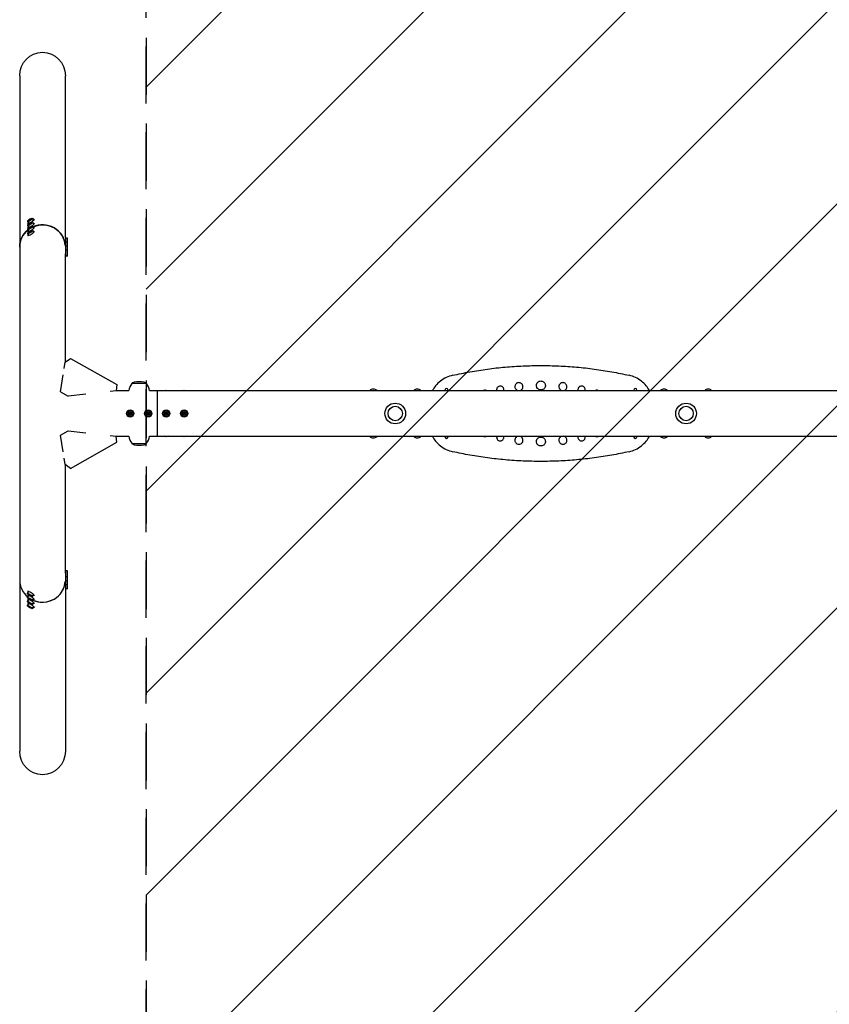
# Model space of a CAD drawing. Units: millimetres. Extents: x -1801 to 1801, y -3502 to 3502.
# Drawn here: x -1801 to 0, y -1313 to 875 of the extents above; entities that cross this region are included whole.
import ezdxf

# ---------------------------------------------------------------- set-up
doc = ezdxf.new("R2010")
doc.units = ezdxf.units.MM
doc.header["$LTSCALE"] = 20
doc.linetypes.add('HIDDEN', pattern=[9.525, 6.35, -3.175])
for name, color, linetype in [('2d', 230, 'Continuous'), ('AS-Free_Space', 31, 'HIDDEN'), ('AS-Free_Space_Hatch', 31, 'HIDDEN'), ('AS-SafetyZone', 5, 'HIDDEN')]:
    doc.layers.add(name, color=color, linetype=linetype)

msp = doc.modelspace()

# ---------------------------------------------------------------- hatches: boundary and pattern name
at = {"layer": 'AS-Free_Space_Hatch'}
h = msp.add_hatch(dxfattribs=at)
h.set_pattern_fill('ANSI31', color=256, scale=100)
h.paths.add_polyline_path([(-1519.5, -3502), (1519.5, -3502), (1519.5, 3502), (-1519.5, 3502)])

# ---------------------------------------------------------------- linework, layer by layer
at = {"layer": '2d'}
for p, q in [((-1800.8, 750.8), (-1800.8, -750.8)), ((-1699.2, 391.4), (-1699.2, 750.8)), ((-1783.5, 427.1), (-1781.4, 423.6)), ((-1783.5, 418.1), (-1781.4, 414.6)), ((-1782, 421.6), (-1782.7, 422.8)), ((-1780.8, 428.8), (-1779.4, 430.3)), ((-1779.4, 429), (-1780.8, 428.8)), ((-1780.8, 419.8), (-1779.4, 421.3)), ((-1779.4, 420), (-1780.8, 419.8)), ((-1779.4, 430.3), (-1776.4, 431.9)), ((-1776.4, 430.6), (-1779.4, 429)), ((-1779.4, 430.3), (-1778.6, 429.4)), ((-1779.4, 421.3), (-1776.4, 422.9)), ((-1776.4, 421.6), (-1779.4, 420)), ((-1779.4, 421.3), (-1778.6, 420.4)), ((-1776.4, 431.9), (-1775, 432.1)), ((-1775, 432.1), (-1776.4, 430.6)), ((-1776.4, 431.9), (-1776.2, 430.9)), ((-1776.4, 422.9), (-1775, 423.1)), ((-1775, 423.1), (-1776.4, 421.6)), ((-1776.4, 422.9), (-1776.2, 421.9)), ((-1772.3, 433.8), (-1770.2, 430.2)), ((-1772.3, 424.8), (-1770.2, 421.2)), ((-1768.2, 429.8), (-1768.9, 431)), ((-1768.2, 420.8), (-1768.9, 422)), ((-1783.5, 409.1), (-1781.4, 405.6)), ((-1783.5, 400.1), (-1781.4, 396.6)), ((-1782, 412.6), (-1782.7, 413.8)), ((-1782, 403.6), (-1782.7, 404.8)), ((-1782, 394.6), (-1782.7, 395.8)), ((-1780.8, 410.8), (-1779.4, 412.3)), ((-1779.4, 411), (-1780.8, 410.8)), ((-1780.8, 401.8), (-1779.4, 403.3)), ((-1779.4, 402), (-1780.8, 401.8)), ((-1779.4, 412.3), (-1776.4, 413.9)), ((-1776.4, 412.6), (-1779.4, 411)), ((-1779.4, 412.3), (-1778.6, 411.4)), ((-1779.4, 403.3), (-1776.4, 404.9)), ((-1776.4, 403.6), (-1779.4, 402)), ((-1779.4, 403.3), (-1778.6, 402.4)), ((-1776.4, 413.9), (-1775, 414.1)), ((-1775, 414.1), (-1776.4, 412.6)), ((-1776.4, 413.9), (-1776.2, 412.9)), ((-1776.4, 404.9), (-1775, 405.1)), ((-1775, 405.1), (-1776.4, 403.6)), ((-1776.4, 404.9), (-1776.2, 403.9)), ((-1772.3, 415.8), (-1770.2, 412.2)), ((-1772.3, 406.8), (-1770.2, 403.2)), ((-1768.2, 411.8), (-1768.9, 413)), ((-1768.2, 402.8), (-1768.9, 404)), ((-1699.8, 391.4), (-1698.4, 391.4)), ((-1699.8, 382.4), (-1698.4, 382.4)), ((-1699.8, 373.4), (-1698.4, 373.4)), ((-1698.4, 348.4), (-1698.4, 391.4)), ((-1694.2, 389.9), (-1698.4, 389.9)), ((-1694.2, 380.9), (-1698.4, 380.9)), ((-1694.2, 349.9), (-1694.2, 389.9)), ((-1699.8, 364.4), (-1698.4, 364.4)), ((-1699.2, 114.1), (-1699.2, 354.6)), ((-1694.2, 371.9), (-1698.4, 371.9)), ((-1694.2, 362.9), (-1698.4, 362.9)), ((-1699.2, 348.4), (-1698.4, 348.4)), ((-1694.2, 349.9), (-1698.4, 349.9)), ((-1701.9, 99.7), (-1699.7, 113.7)), ((-1699.7, 113.7), (-1687.5, 122.3)), ((-1687.5, 122.3), (-1584.8, 64.1)), ((-1710.2, 48.4), (-1704.2, 85.6)), ((-1549.4, 68.1), (-1551, 66.5)), ((-1519, 66.5), (-1551, 66.5)), ((-1551, 66.4), (-1551, 66.5)), ((-1520.6, 68.1), (-1519, 66.5)), ((-1519, 66.4), (-1519, 66.5)), ((-1710.2, 48.4), (-1693.3, 38.8)), ((-1586.3, 50.3), (-1599.3, 48.9)), ((-1584.8, 64.1), (-1586.3, 50.3)), ((-1586.2, 50.8), (-1558, 50.8)), ((-1512, 50.8), (1586.2, 50.8)), ((-1495, 50.8), (-1495, -50.8)), ((-855, 52), (-855, 50.8)), ((-848, 50.8), (-848, 52)), ((-435, 52), (-435, 50.8)), ((-428, 50.8), (-428, 52)), ((-1653.7, 43), (-1693.3, 38.8)), ((-1557.9, 1.7), (-1555, 3.3)), ((-1557.9, 1.7), (-1556.7, 1)), ((-1557.9, -1.7), (-1557.9, 1.7)), ((-1555, 1.9), (-1556.7, 1)), ((-1556.7, 1), (-1556.7, -1)), ((-1555, 3.3), (-1552.1, 1.7)), ((-1555, 3.3), (-1555, 1.9)), ((-1553.3, 1), (-1555, 1.9)), ((-1552.1, 1.7), (-1553.3, 1)), ((-1553.3, -1), (-1553.3, 1)), ((-1552.1, 1.7), (-1552.1, -1.7)), ((-1517.9, 1.7), (-1515, 3.3)), ((-1517.9, -1.7), (-1517.9, 1.7)), ((-1517.9, 1.7), (-1516.7, 1)), ((-1515, 1.9), (-1516.7, 1)), ((-1516.7, 1), (-1516.7, -1)), ((-1515, 3.3), (-1512.1, 1.7)), ((-1515, 3.3), (-1515, 1.9)), ((-1513.3, 1), (-1515, 1.9)), ((-1512.1, 1.7), (-1513.3, 1)), ((-1513.3, -1), (-1513.3, 1)), ((-1512.1, 1.7), (-1512.1, -1.7)), ((-1477.9, 1.7), (-1475, 3.3)), ((-1477.9, 1.7), (-1476.7, 1)), ((-1477.9, -1.7), (-1477.9, 1.7)), ((-1475, 1.9), (-1476.7, 1)), ((-1476.7, 1), (-1476.7, -1)), ((-1475, 3.3), (-1472.1, 1.7)), ((-1475, 3.3), (-1475, 1.9)), ((-1473.3, 1), (-1475, 1.9)), ((-1472.1, 1.7), (-1473.3, 1)), ((-1473.3, -1), (-1473.3, 1)), ((-1472.1, 1.7), (-1472.1, -1.7)), ((-1437.9, 1.7), (-1435, 3.3)), ((-1437.9, -1.7), (-1437.9, 1.7)), ((-1437.9, 1.7), (-1436.7, 1)), ((-1435, 1.9), (-1436.7, 1)), ((-1436.7, 1), (-1436.7, -1)), ((-1435, 3.3), (-1432.1, 1.7)), ((-1435, 3.3), (-1435, 1.9)), ((-1433.3, 1), (-1435, 1.9)), ((-1432.1, 1.7), (-1433.3, 1)), ((-1433.3, -1), (-1433.3, 1)), ((-1432.1, 1.7), (-1432.1, -1.7)), ((-1557.9, -1.7), (-1556.7, -1)), ((-1555, -3.4), (-1557.9, -1.7)), ((-1556.7, -1), (-1555, -1.9)), ((-1555, -1.9), (-1553.3, -1)), ((-1552.1, -1.7), (-1555, -3.4)), ((-1555, -3.4), (-1555, -1.9)), ((-1552.1, -1.7), (-1553.3, -1)), ((-1517.9, -1.7), (-1516.7, -1)), ((-1515, -3.4), (-1517.9, -1.7)), ((-1516.7, -1), (-1515, -1.9)), ((-1515, -1.9), (-1513.3, -1)), ((-1512.1, -1.7), (-1515, -3.4)), ((-1515, -3.4), (-1515, -1.9)), ((-1512.1, -1.7), (-1513.3, -1)), ((-1477.9, -1.7), (-1476.7, -1)), ((-1475, -3.4), (-1477.9, -1.7)), ((-1476.7, -1), (-1475, -1.9)), ((-1475, -1.9), (-1473.3, -1)), ((-1472.1, -1.7), (-1475, -3.4)), ((-1475, -3.4), (-1475, -1.9)), ((-1472.1, -1.7), (-1473.3, -1)), ((-1437.9, -1.7), (-1436.7, -1)), ((-1435, -3.4), (-1437.9, -1.7)), ((-1436.7, -1), (-1435, -1.9)), ((-1435, -1.9), (-1433.3, -1)), ((-1432.1, -1.7), (-1435, -3.4)), ((-1435, -3.4), (-1435, -1.9)), ((-1432.1, -1.7), (-1433.3, -1)), ((-1710.2, -48.4), (-1693.3, -38.8)), ((-1693.3, -38.8), (-1653.7, -43)), ((-1704.2, -85.6), (-1710.2, -48.4)), ((-1687.5, -122.3), (-1584.8, -64.1)), ((-1599.3, -48.9), (-1586.3, -50.3)), ((-1584.8, -64.1), (-1586.3, -50.3)), ((-1586.2, -50.8), (-1558, -50.8)), ((-1512, -50.8), (1175.9, -50.8)), ((-855, -50.8), (-855, -52)), ((-848, -52), (-848, -50.8)), ((-435, -50.8), (-435, -52)), ((-428, -52), (-428, -50.8)), ((-1551, -66.4), (-1551, -66.5)), ((-1551, -66.5), (-1519, -66.5)), ((-1549.4, -68.1), (-1551, -66.5)), ((-1520.6, -68.1), (-1519, -66.5)), ((-1519, -66.4), (-1519, -66.5)), ((-1699.7, -113.7), (-1701.9, -99.7)), ((-1687.5, -122.3), (-1699.7, -113.7)), ((-1699.2, -354.6), (-1699.2, -114.1)), ((-1699.2, -348.4), (-1698.4, -348.4)), ((-1698.4, -391.4), (-1698.4, -348.4)), ((-1694.2, -349.9), (-1698.4, -349.9)), ((-1694.2, -389.9), (-1694.2, -349.9)), ((-1699.8, -364.4), (-1698.4, -364.4)), ((-1694.2, -362.9), (-1698.4, -362.9)), ((-1694.2, -371.9), (-1698.4, -371.9)), ((-1699.8, -373.4), (-1698.4, -373.4)), ((-1699.8, -382.4), (-1698.4, -382.4)), ((-1699.8, -391.4), (-1698.4, -391.4)), ((-1699.2, -391.4), (-1699.2, -750.8)), ((-1694.2, -380.9), (-1698.4, -380.9)), ((-1694.2, -389.9), (-1698.4, -389.9)), ((-1783.5, -400.1), (-1781.4, -396.6)), ((-1783.5, -409.1), (-1781.4, -405.6)), ((-1783.5, -418.1), (-1781.4, -414.6)), ((-1782, -394.6), (-1782.7, -395.8)), ((-1782, -403.6), (-1782.7, -404.8)), ((-1782, -412.6), (-1782.7, -413.8)), ((-1779.4, -403.3), (-1780.8, -401.8)), ((-1780.8, -401.8), (-1779.4, -402)), ((-1779.4, -412.3), (-1780.8, -410.8)), ((-1780.8, -410.8), (-1779.4, -411)), ((-1779.4, -402), (-1776.4, -403.6)), ((-1779.4, -403.3), (-1778.6, -402.4)), ((-1776.4, -404.9), (-1779.4, -403.3)), ((-1779.4, -411), (-1776.4, -412.6)), ((-1779.4, -412.3), (-1778.6, -411.4)), ((-1776.4, -413.9), (-1779.4, -412.3)), ((-1776.4, -403.6), (-1775, -405.1)), ((-1776.4, -404.9), (-1776.2, -403.9)), ((-1775, -405.1), (-1776.4, -404.9)), ((-1776.4, -412.6), (-1775, -414.1)), ((-1776.4, -413.9), (-1776.2, -412.9)), ((-1775, -414.1), (-1776.4, -413.9)), ((-1772.3, -406.8), (-1770.2, -403.2)), ((-1772.3, -415.8), (-1770.2, -412.2)), ((-1768.2, -402.8), (-1768.9, -404)), ((-1768.2, -411.8), (-1768.9, -413)), ((-1783.5, -427.1), (-1781.4, -423.6)), ((-1782, -421.6), (-1782.7, -422.8)), ((-1779.4, -421.3), (-1780.8, -419.8)), ((-1780.8, -419.8), (-1779.4, -420)), ((-1779.4, -430.3), (-1780.8, -428.8)), ((-1780.8, -428.8), (-1779.4, -429)), ((-1779.4, -420), (-1776.4, -421.6)), ((-1779.4, -421.3), (-1778.6, -420.4)), ((-1776.4, -422.9), (-1779.4, -421.3)), ((-1779.4, -429), (-1776.4, -430.6)), ((-1779.4, -430.3), (-1778.6, -429.4)), ((-1776.4, -431.9), (-1779.4, -430.3)), ((-1776.4, -421.6), (-1775, -423.1)), ((-1776.4, -422.9), (-1776.2, -421.9)), ((-1775, -423.1), (-1776.4, -422.9)), ((-1776.4, -430.6), (-1775, -432.1)), ((-1776.4, -431.9), (-1776.2, -430.9)), ((-1775, -432.1), (-1776.4, -431.9)), ((-1772.3, -424.8), (-1770.2, -421.2)), ((-1772.3, -433.8), (-1770.2, -430.2)), ((-1768.2, -420.8), (-1768.9, -422)), ((-1768.2, -429.8), (-1768.9, -431))]:
    msp.add_line(p, q, dxfattribs=at)
for centre, radius in [((-965.5, 0), 23), ((-318.5, 0), 23), ((-1555, 0), 8), ((-1555, 0), 6.5), ((-1515, 0), 8), ((-1515, 0), 6.5), ((-1475, 0), 8), ((-1475, 0), 6.5), ((-1435, 0), 8), ((-1435, 0), 6.5), ((-965.5, 0), 16), ((-318.5, 0), 16)]:
    msp.add_circle(centre, radius, dxfattribs=at)
for centre, radius, start, end in [((-1535, 49.8), 23, 134.0792, 177.5912), ((-1545.2, 63.8), 6, 97.5952, 134.7661), ((-1535, -12.5), 83, 82.4048, 97.5952), ((-1524.8, 63.8), 6, 45.2339, 82.4048), ((-1535, 49.8), 23, 2.4088, 45.9208), ((-1014.5, 44), 10.3, 41.3909, 138.6091), ((-916.5, 44), 10.3, 41.3909, 138.6091), ((-851.5, 52), 3.5, 0, 180), ((-431.5, 52), 3.5, 0, 180), ((-367.5, 44), 10.3, 41.3909, 138.6091), ((-269.5, 44), 10.3, 41.3909, 138.6091), ((-1535, -49.8), 23, 182.4088, 225.9208), ((-1535, -49.8), 23, 314.0792, 357.5912), ((-1014.5, -44), 10.3, 221.3909, 318.6091), ((-916.5, -44), 10.3, 221.3909, 318.6091), ((-851.5, -52), 3.5, 180, 0), ((-431.5, -52), 3.5, 180, 0), ((-367.5, -44), 10.3, 221.3909, 318.6091), ((-269.5, -44), 10.3, 221.3909, 318.6091), ((-1545.2, -63.8), 6, 225.2339, 262.4048), ((-1535, 12.5), 83, 262.4048, 277.5952), ((-1524.8, -63.8), 6, 277.5952, 314.7661)]:
    msp.add_arc(centre, radius, start, end, dxfattribs=at)
at = {"layer": '2d', "extrusion": (0, 0, -1)}
for centre, major_axis, ratio, start_param, end_param in [((-1750, 750.8), (0, 52.1), 0.97437, -1.570796, 1.570796), ((-1750, 369.9), (50.8, 0), 0.97437, -2.010942, -1.570796), ((-1750, 369.9), (50.8, 0), 0.97437, -1.570796, -0.070789), ((-1750, 369.9), (-50.8, 0), 0.97437, 0, 0.872055), ((-1555, 48.3), (6.5, 0), 0.5, -2.275538, -2.043302), ((-1515, 48.3), (6.5, 0), 0.5, -1.09829, -0.866055), ((-1475, 48.3), (6.5, 0), 0.5, -2.275538, -0.866055), ((-1435, 48.3), (6.5, 0), 0.5, -2.275538, -0.866055), ((-1555, -48.3), (-6.5, 0), 0.5, -1.09829, -0.866055), ((-1515, -48.3), (-6.5, 0), 0.5, -2.275538, -2.043302), ((-1475, -48.3), (-6.5, 0), 0.5, -2.275538, -0.866055), ((-1435, -48.3), (-6.5, 0), 0.5, -2.275538, -0.866055), ((-1750, -750.8), (0, -52.1), 0.97437, -1.570796, 1.570796)]:
    msp.add_ellipse(centre, major_axis=major_axis, ratio=ratio, start_param=start_param, end_param=end_param, dxfattribs=at)
at = {"layer": '2d'}
for centre, major_axis, ratio, start_param, end_param in [((-1775.8, 426.9), (-6.88, -4.08), 0.194813, -0.622368, 3.763961), ((-1775.8, 417.9), (-6.88, -4.08), 0.194813, -0.622368, 3.763961), ((-1777.9, 430.4), (-5.59, -3.31), 0.194813, -4.827314, 1.455871), ((-1777.9, 421.4), (-5.59, -3.31), 0.194813, -4.827314, 1.455871), ((-1777.9, 412.5), (-5.59, -3.31), 0.194813, -4.827314, 1.455871), ((-1750, 369.9), (50.8, 0), 0.97437, 0.070789, 2.010942), ((-1750, 369.9), (-50.8, 0), 0.97437, -0.872055, 0), ((-1775.8, 408.9), (-6.88, -4.08), 0.194813, -0.622368, 3.763961), ((-1775.8, 399.9), (-6.88, -4.08), 0.194813, -0.622368, 3.763961), ((-1777.9, 403.5), (-5.59, -3.31), 0.194813, -4.827314, 1.455871), ((-1750, -369.9), (-50.8, 0), 0.97437, 0, 0.872055), ((-1750, -369.9), (50.8, 0), 0.97437, -2.010942, -0.070789), ((-1750, -369.9), (50.8, 0), 0.97437, -1.570796, -0.070789), ((-1775.8, -399.9), (6.88, -4.08), 0.194813, -0.622368, 3.763961), ((-1775.8, -408.9), (6.88, -4.08), 0.194813, -0.622368, 3.763961), ((-1775.8, -417.9), (6.88, -4.08), 0.194813, -0.622368, 3.763961), ((-1777.9, -403.5), (5.59, -3.31), 0.194813, -4.59746354516931, 1.685721762010276), ((-1777.9, -412.5), (5.59, -3.31), 0.194813, -4.59746354516931, 1.685721762010276), ((-1750, -369.9), (50.8, 0), 0.97437, -2.010942, -1.570796), ((-1775.8, -426.9), (6.88, -4.08), 0.194813, -0.622368, 3.763961), ((-1777.9, -421.4), (5.59, -3.31), 0.194813, -4.59746354516931, 1.685721762010276), ((-1777.9, -430.4), (5.59, -3.31), 0.194813, -4.59746354516931, 1.685721762010276)]:
    msp.add_ellipse(centre, major_axis=major_axis, ratio=ratio, start_param=start_param, end_param=end_param, dxfattribs=at)
for points, knots in [([(-837.6, 84.9), (-824.9, 87.8), (-812.1, 90.3), (-786.3, 94.9), (-773.3, 97), (-747.2, 100.5), (-734.1, 101.9), (-707.7, 104.2), (-694.5, 105.1), (-668, 106.3), (-654.8, 106.6), (-628.2, 106.6), (-615, 106.3), (-588.5, 105.1), (-575.3, 104.2), (-548.9, 101.9), (-535.8, 100.5), (-509.7, 97), (-496.7, 94.9), (-470.9, 90.3), (-458.1, 87.8), (-445.4, 84.9)], [0, 0, 0, 0, 39.562877, 39.562877, 79.125754, 79.125754, 118.688631, 118.688631, 158.251508, 158.251508, 197.814385, 197.814385, 237.377261, 237.377261, 276.940138, 276.940138, 316.503015, 316.503015, 356.065892, 356.065892, 395.628769, 395.628769, 395.628769, 395.628769]), ([(-837.6, 84.9), (-842.6, 83.8), (-847.4, 82.2), (-856.5, 77.9), (-860.9, 75.2), (-868.9, 69), (-872.5, 65.4), (-878.5, 58.2), (-881, 54.6), (-883.1, 50.8)], [0, 0, 0, 0, 14.310866, 14.310866, 28.621732, 28.621732, 42.932598, 42.932598, 55.088443, 55.088443, 55.088443, 55.088443]), ([(-690.5, 68.5), (-691.6, 68.5), (-692.8, 68.3), (-695, 67.4), (-696, 66.7), (-697.6, 65), (-698.3, 64.1), (-699, 62.4), (-699.2, 61.7), (-699.4, 60.4), (-699.4, 59.8), (-699.4, 58.6), (-699.3, 58), (-699, 56.7), (-698.7, 55.9), (-697.7, 54.1), (-696.9, 53.2), (-695.1, 51.8), (-694.2, 51.3), (-692.9, 50.9), (-692.7, 50.9), (-692.5, 50.8)], [0, 0, 0, 0, 3.590977, 3.590977, 7.154499, 7.154499, 10.532807, 10.532807, 12.71324, 12.71324, 14.463504, 14.463504, 16.283116, 16.283116, 18.740895, 18.740895, 22.314638, 22.314638, 25.561061, 25.561061, 26.232104, 26.232104, 26.232104, 26.232104]), ([(-688.4, 50.8), (-687.7, 51), (-687, 51.2), (-685.3, 52.1), (-684.4, 52.8), (-682.9, 54.5), (-682.4, 55.4), (-681.8, 57), (-681.6, 57.7), (-681.4, 58.9), (-681.4, 59.5), (-681.5, 60.7), (-681.6, 61.3), (-682, 62.8), (-682.3, 63.6), (-683.4, 65.3), (-684.3, 66.2), (-686, 67.4), (-686.9, 67.9), (-688.7, 68.4), (-689.6, 68.5), (-690.5, 68.5)], [30.41419, 30.41419, 30.41419, 30.41419, 32.565533, 32.565533, 36.113302, 36.113302, 39.218072, 39.218072, 41.297849, 41.297849, 43.033131, 43.033131, 44.905601, 44.905601, 47.532414, 47.532414, 51.110804, 51.110804, 53.99215, 53.99215, 56.679377, 56.679377, 56.679377, 56.679377]), ([(-641.5, 72.3), (-642.8, 72.3), (-644.1, 72), (-646.6, 71), (-647.7, 70.2), (-649.5, 68.4), (-650.2, 67.4), (-651, 65.5), (-651.2, 64.7), (-651.5, 63.2), (-651.5, 62.6), (-651.5, 61.3), (-651.4, 60.6), (-651, 59.1), (-650.7, 58.2), (-649.6, 56.2), (-648.7, 55.2), (-646.7, 53.7), (-645.7, 53.1), (-643.3, 52.3), (-642, 52.2), (-639.5, 52.4), (-638.2, 52.7), (-635.8, 53.9), (-634.8, 54.7), (-633.2, 56.6), (-632.6, 57.6), (-631.9, 59.4), (-631.7, 60.1), (-631.5, 61.5), (-631.5, 62.2), (-631.6, 63.5), (-631.7, 64.2), (-632.1, 65.8), (-632.5, 66.7), (-633.7, 68.7), (-634.6, 69.6), (-636.6, 71), (-637.6, 71.5), (-639.5, 72.1), (-640.5, 72.3), (-641.5, 72.3)], [0, 0, 0, 0, 3.982686, 3.982686, 7.926846, 7.926846, 11.683755, 11.683755, 14.112977, 14.112977, 16.064764, 16.064764, 18.094304, 18.094304, 20.834088, 20.834088, 24.820829, 24.820829, 28.43818, 28.43818, 32.24604, 32.24604, 36.2139, 36.2139, 40.14622, 40.14622, 43.592607, 43.592607, 45.904459, 45.904459, 47.836068, 47.836068, 49.923161, 49.923161, 52.854699, 52.854699, 56.850491, 56.850491, 60.045191, 60.045191, 63.024518, 63.024518, 63.024518, 63.024518]), ([(-592.6, 68.5), (-593.7, 68.5), (-594.9, 68.3), (-597.1, 67.4), (-598.1, 66.7), (-599.7, 65.1), (-600.3, 64.3), (-601.2, 62.3), (-601.5, 61.2), (-601.6, 58.9), (-601.5, 57.8), (-600.8, 55.6), (-600.2, 54.6), (-598.7, 52.8), (-597.7, 52.1), (-596, 51.2), (-595.3, 51), (-594.6, 50.8)], [0, 0, 0, 0, 3.542486, 3.542486, 7.10606, 7.10606, 10.316013, 10.316013, 13.693003, 13.693003, 17.053283, 17.053283, 20.538127, 20.538127, 24.12648, 24.12648, 26.287038, 26.287038, 26.287038, 26.287038]), ([(-590.5, 50.8), (-590.3, 50.9), (-590.1, 50.9), (-588.7, 51.4), (-587.7, 51.9), (-585.9, 53.4), (-585.2, 54.2), (-584.2, 56.2), (-583.8, 57.2), (-583.5, 59.5), (-583.6, 60.6), (-584.1, 62.8), (-584.6, 63.8), (-586, 65.7), (-586.8, 66.6), (-588.9, 67.8), (-590, 68.2), (-591.6, 68.5), (-592.1, 68.5), (-592.6, 68.5)], [30.469666, 30.469666, 30.469666, 30.469666, 31.180546, 31.180546, 34.749171, 34.749171, 37.961646, 37.961646, 41.350155, 41.350155, 44.697902, 44.697902, 48.153794, 48.153794, 51.748456, 51.748456, 55.262261, 55.262261, 56.713326, 56.713326, 56.713326, 56.713326]), ([(-400, 50.8), (-402, 54.6), (-404.5, 58.2), (-410.5, 65.4), (-414.1, 69), (-422.1, 75.2), (-426.5, 77.9), (-435.6, 82.2), (-440.4, 83.8), (-445.4, 84.9)], [16.465888, 16.465888, 16.465888, 16.465888, 28.621732, 28.621732, 42.932598, 42.932598, 57.243464, 57.243464, 71.554331, 71.554331, 71.554331, 71.554331]), ([(-765.9, 51.6), (-766.8, 51.6), (-767.8, 51.4), (-768.8, 50.9), (-768.9, 50.9), (-769.1, 50.8)], [0, 0, 0, 0, 2.883604, 2.883604, 3.318479, 3.318479, 3.318479, 3.318479]), ([(-762.7, 50.8), (-763, 51), (-763.4, 51.1), (-764.5, 51.5), (-765.2, 51.6), (-765.9, 51.6)], [41.366807, 41.366807, 41.366807, 41.366807, 42.631574, 42.631574, 44.746236, 44.746236, 44.746236, 44.746236]), ([(-731.9, 60.9), (-733, 60.9), (-734.1, 60.7), (-736, 59.9), (-736.9, 59.3), (-738.3, 57.9), (-738.8, 57.1), (-739.5, 55.6), (-739.7, 55), (-739.8, 54.1), (-739.9, 53.8), (-739.9, 53.3), (-739.9, 53.2), (-739.9, 52.8), (-739.9, 52.6), (-739.9, 52.2), (-739.8, 52), (-739.8, 51.5), (-739.7, 51.1), (-739.6, 50.8)], [0, 0, 0, 0, 3.230937, 3.230937, 6.377339, 6.377339, 9.251315, 9.251315, 11.235637, 11.235637, 12.039639, 12.039639, 12.576868, 12.576868, 13.091153, 13.091153, 13.784512, 13.784512, 14.789747, 14.789747, 14.789747, 14.789747]), ([(-724.2, 50.8), (-724.1, 51.1), (-724, 51.4), (-724, 52), (-723.9, 52.2), (-723.9, 52.6), (-723.9, 52.8), (-723.9, 53.2), (-723.9, 53.3), (-723.9, 53.8), (-724, 54), (-724.1, 54.9), (-724.3, 55.4), (-724.8, 56.7), (-725.2, 57.4), (-726.3, 58.7), (-727, 59.3), (-728.4, 60.2), (-729.1, 60.5), (-730.5, 60.9), (-731.2, 61), (-731.9, 60.9)], [35.648839, 35.648839, 35.648839, 35.648839, 36.62269, 36.62269, 37.356755, 37.356755, 37.874728, 37.874728, 38.401792, 38.401792, 39.154538, 39.154538, 40.971318, 40.971318, 43.359122, 43.359122, 46.012056, 46.012056, 48.32022, 48.32022, 50.462075, 50.462075, 50.462075, 50.462075]), ([(-551.1, 60.9), (-552.1, 61), (-553.2, 60.7), (-555.1, 59.9), (-556, 59.4), (-557.4, 57.9), (-558, 57.1), (-558.8, 55.4), (-559, 54.4), (-559.1, 52.5), (-559, 51.6), (-558.8, 50.8)], [0, 0, 0, 0, 3.171413, 3.171413, 6.350169, 6.350169, 9.201227, 9.201227, 12.192619, 12.192619, 14.838616, 14.838616, 14.838616, 14.838616]), ([(-543.4, 50.8), (-543.3, 51.2), (-543.2, 51.5), (-543.1, 52.9), (-543.1, 53.9), (-543.6, 55.8), (-544, 56.8), (-545.2, 58.5), (-546, 59.2), (-547.8, 60.3), (-548.8, 60.7), (-550.2, 60.9), (-550.6, 60.9), (-551.1, 60.9)], [35.710387, 35.710387, 35.710387, 35.710387, 36.840911, 36.840911, 39.806649, 39.806649, 42.879089, 42.879089, 46.090052, 46.090052, 49.234536, 49.234536, 50.510707, 50.510707, 50.510707, 50.510707]), ([(-517.1, 51.6), (-518, 51.6), (-519, 51.4), (-520, 51), (-520.2, 50.9), (-520.3, 50.8)], [0, 0, 0, 0, 2.830328, 2.830328, 3.38281, 3.38281, 3.38281, 3.38281]), ([(-514, 50.8), (-514.6, 51.1), (-515.3, 51.4), (-516.4, 51.5), (-516.7, 51.6), (-517.1, 51.6)], [41.472296, 41.472296, 41.472296, 41.472296, 43.66855, 43.66855, 44.789028, 44.789028, 44.789028, 44.789028]), ([(-883.1, -50.8), (-881, -54.6), (-878.5, -58.2), (-872.5, -65.4), (-868.9, -69), (-860.9, -75.2), (-856.5, -77.9), (-847.4, -82.2), (-842.6, -83.8), (-837.6, -84.9)], [16.465888, 16.465888, 16.465888, 16.465888, 28.621732, 28.621732, 42.932598, 42.932598, 57.243464, 57.243464, 71.554331, 71.554331, 71.554331, 71.554331]), ([(-769.1, -50.8), (-768.6, -51), (-768.2, -51.2), (-766.9, -51.5), (-766, -51.6), (-764.2, -51.4), (-763.4, -51.2), (-762.7, -50.8)], [19.059632, 19.059632, 19.059632, 19.059632, 20.464385, 20.464385, 23.205637, 23.205637, 25.761726, 25.761726, 25.761726, 25.761726]), ([(-739.6, -50.8), (-739.7, -51), (-739.7, -51.3), (-739.8, -51.8), (-739.8, -52), (-739.9, -52.5), (-739.9, -52.7), (-739.9, -53), (-739.9, -53.2), (-739.9, -53.6), (-739.8, -53.8), (-739.7, -54.5), (-739.6, -55), (-739.3, -56.1), (-739, -56.7), (-738.2, -58), (-737.6, -58.6), (-736.2, -59.8), (-735.4, -60.2), (-733.5, -60.8), (-732.5, -61), (-730.5, -60.9), (-729.4, -60.6), (-727.5, -59.7), (-726.7, -59.1), (-725.4, -57.7), (-724.9, -56.8), (-724.3, -55.4), (-724.1, -54.9), (-724, -54), (-723.9, -53.8), (-723.9, -53.4), (-723.9, -53.2), (-723.9, -52.8), (-723.9, -52.7), (-723.9, -52.2), (-724, -52), (-724, -51.4), (-724.1, -51.1), (-724.2, -50.8)], [10.452816, 10.452816, 10.452816, 10.452816, 11.182674, 11.182674, 11.99136, 11.99136, 12.529669, 12.529669, 13.043438, 13.043438, 13.733727, 13.733727, 15.228487, 15.228487, 17.193401, 17.193401, 19.785578, 19.785578, 22.618833, 22.618833, 25.658879, 25.658879, 28.838669, 28.838669, 31.925467, 31.925467, 34.782804, 34.782804, 36.537253, 36.537253, 37.297812, 37.297812, 37.826569, 37.826569, 38.349218, 38.349218, 39.080399, 39.080399, 40.061462, 40.061462, 40.061462, 40.061462]), ([(-692.5, -50.8), (-693, -50.9), (-693.4, -51.1), (-695, -51.7), (-696, -52.4), (-697.6, -54), (-698.2, -54.9), (-699, -56.6), (-699.2, -57.3), (-699.4, -58.6), (-699.4, -59.2), (-699.4, -60.4), (-699.3, -61), (-699, -62.4), (-698.7, -63.2), (-697.7, -64.9), (-697, -65.8), (-695.2, -67.3), (-694.2, -67.8), (-692.1, -68.5), (-690.9, -68.6), (-688.6, -68.4), (-687.4, -68.1), (-685.3, -67), (-684.4, -66.3), (-683, -64.6), (-682.4, -63.8), (-681.8, -62.1), (-681.6, -61.5), (-681.4, -60.2), (-681.4, -59.6), (-681.5, -58.4), (-681.6, -57.8), (-682, -56.4), (-682.3, -55.6), (-683.4, -53.8), (-684.2, -52.9), (-686, -51.7), (-686.9, -51.2), (-688, -50.9), (-688.2, -50.8), (-688.4, -50.8)], [2.112222, 2.112222, 2.112222, 2.112222, 3.594769, 3.594769, 7.132539, 7.132539, 10.495426, 10.495426, 12.668689, 12.668689, 14.417485, 14.417485, 16.240134, 16.240134, 18.707812, 18.707812, 22.311088, 22.311088, 25.582299, 25.582299, 29.018384, 29.018384, 32.580323, 32.580323, 36.106523, 36.106523, 39.206463, 39.206463, 41.284977, 41.284977, 43.020153, 43.020153, 44.893407, 44.893407, 47.523372, 47.523372, 51.123225, 51.123225, 53.999667, 53.999667, 54.612658, 54.612658, 54.612658, 54.612658]), ([(-641.5, -52.3), (-642.8, -52.3), (-644.1, -52.5), (-646.6, -53.5), (-647.7, -54.3), (-649.5, -56.1), (-650.2, -57.1), (-651, -59), (-651.2, -59.8), (-651.5, -61.2), (-651.5, -61.9), (-651.5, -63.2), (-651.4, -63.9), (-651, -65.4), (-650.7, -66.3), (-649.6, -68.3), (-648.7, -69.3), (-646.7, -70.9), (-645.7, -71.4), (-643.3, -72.2), (-642, -72.3), (-639.5, -72.1), (-638.2, -71.8), (-635.8, -70.6), (-634.8, -69.8), (-633.2, -67.9), (-632.6, -66.9), (-631.9, -65.1), (-631.7, -64.4), (-631.5, -63), (-631.5, -62.3), (-631.6, -61), (-631.7, -60.3), (-632.1, -58.7), (-632.5, -57.8), (-633.7, -55.8), (-634.6, -54.9), (-636.6, -53.5), (-637.6, -53), (-639.5, -52.4), (-640.5, -52.3), (-641.5, -52.3)], [0, 0, 0, 0, 3.990511, 3.990511, 7.932092, 7.932092, 11.67606, 11.67606, 14.099175, 14.099175, 16.049684, 16.049684, 18.081835, 18.081835, 20.829928, 20.829928, 24.822609, 24.822609, 28.443641, 28.443641, 32.247785, 32.247785, 36.211194, 36.211194, 40.147648, 40.147648, 43.604366, 43.604366, 45.920987, 45.920987, 47.853298, 47.853298, 49.937516, 49.937516, 52.860778, 52.860778, 56.851489, 56.851489, 60.046366, 60.046366, 63.025364, 63.025364, 63.025364, 63.025364]), ([(-594.6, -50.8), (-595.1, -50.9), (-595.6, -51.1), (-597.1, -51.7), (-598.1, -52.4), (-599.7, -54), (-600.3, -54.9), (-601.2, -56.9), (-601.5, -58), (-601.6, -60.2), (-601.5, -61.4), (-600.7, -63.5), (-600.1, -64.5), (-598.6, -66.3), (-597.7, -67.1), (-595.6, -68.1), (-594.4, -68.4), (-592.1, -68.6), (-590.9, -68.5), (-588.7, -67.7), (-587.6, -67.1), (-585.9, -65.7), (-585.2, -64.8), (-584.2, -62.9), (-583.8, -61.8), (-583.5, -59.6), (-583.6, -58.4), (-584.1, -56.3), (-584.6, -55.2), (-586, -53.3), (-586.9, -52.5), (-588.7, -51.4), (-589.6, -51), (-590.5, -50.8)], [2.071161, 2.071161, 2.071161, 2.071161, 3.548596, 3.548596, 7.133685, 7.133685, 10.36414, 10.36414, 13.74556, 13.74556, 17.103344, 17.103344, 20.578086, 20.578086, 24.144179, 24.144179, 27.635542, 27.635542, 31.168116, 31.168116, 34.747816, 34.747816, 37.985607, 37.985607, 41.394631, 41.394631, 44.738382, 44.738382, 48.168069, 48.168069, 51.73404, 51.73404, 54.606144, 54.606144, 54.606144, 54.606144]), ([(-558.8, -50.8), (-559, -51.4), (-559.1, -52), (-559.1, -53.6), (-559, -54.6), (-558.3, -56.5), (-557.8, -57.4), (-556.5, -59), (-555.6, -59.6), (-553.7, -60.6), (-552.7, -60.8), (-550.7, -61), (-549.6, -60.9), (-547.6, -60.2), (-546.7, -59.7), (-545.1, -58.4), (-544.5, -57.6), (-543.6, -55.9), (-543.3, -54.9), (-543.1, -52.9), (-543.1, -52), (-543.4, -50.9), (-543.4, -50.9), (-543.4, -50.8)], [10.415021, 10.415021, 10.415021, 10.415021, 12.268976, 12.268976, 15.244258, 15.244258, 18.324944, 18.324944, 21.496291, 21.496291, 24.607492, 24.607492, 27.768207, 27.768207, 30.97563, 30.97563, 33.869703, 33.869703, 36.895002, 36.895002, 39.855782, 39.855782, 40.056283, 40.056283, 40.056283, 40.056283]), ([(-520.3, -50.8), (-520.3, -50.8), (-520.3, -50.8), (-519.5, -51.2), (-518.6, -51.5), (-516.7, -51.6), (-515.8, -51.5), (-514.6, -51.1), (-514.3, -51), (-514, -50.8)], [19.009908, 19.009908, 19.009908, 19.009908, 19.054339, 19.054339, 21.82052, 21.82052, 24.640467, 24.640467, 25.711423, 25.711423, 25.711423, 25.711423]), ([(-445.4, -84.9), (-440.4, -83.8), (-435.6, -82.2), (-426.5, -77.9), (-422.1, -75.2), (-414.1, -69), (-410.5, -65.4), (-404.5, -58.2), (-402, -54.6), (-400, -50.8)], [0, 0, 0, 0, 14.310877, 14.310877, 28.621753, 28.621753, 42.93263, 42.93263, 55.087878, 55.087878, 55.087878, 55.087878]), ([(-445.4, -84.9), (-458.1, -87.8), (-470.9, -90.3), (-496.7, -94.9), (-509.7, -97), (-535.8, -100.5), (-548.9, -101.9), (-575.3, -104.2), (-588.5, -105.1), (-615, -106.3), (-628.2, -106.6), (-654.8, -106.6), (-668, -106.3), (-694.5, -105.1), (-707.7, -104.2), (-734.1, -101.9), (-747.2, -100.5), (-773.3, -97), (-786.3, -94.9), (-812.1, -90.3), (-824.9, -87.8), (-837.6, -84.9)], [0, 0, 0, 0, 39.562877, 39.562877, 79.125754, 79.125754, 118.688631, 118.688631, 158.251508, 158.251508, 197.814385, 197.814385, 237.377261, 237.377261, 276.940138, 276.940138, 316.503015, 316.503015, 356.065892, 356.065892, 395.628769, 395.628769, 395.628769, 395.628769])]:
    msp.add_open_spline(points, degree=3, knots=knots, dxfattribs=at)
at = {"layer": 'AS-Free_Space'}
msp.add_lwpolyline([(-1519.5, -3502), (1519.5, -3502), (1519.5, 3502), (-1519.5, 3502)], close=True, dxfattribs=at)
at = {"layer": 'AS-SafetyZone'}
msp.add_lwpolyline([(-1519.5, 3502), (1519.5, 3502), (1519.5, -3502), (-1519.5, -3502)], close=True, dxfattribs=at)

doc.saveas('drawing.dxf')
